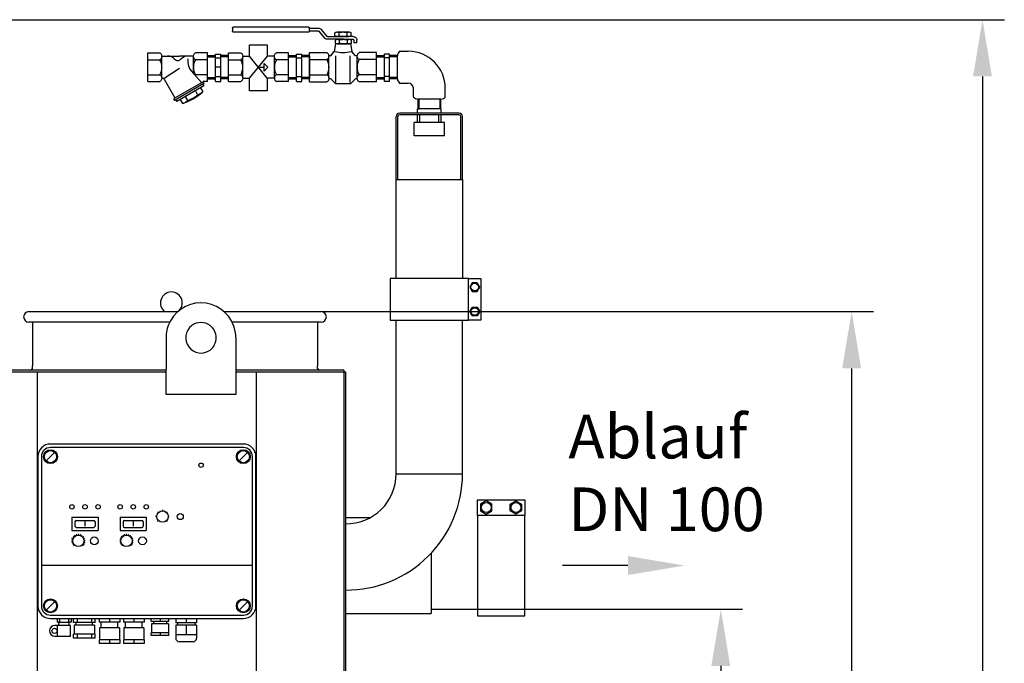
# Model space of a CAD drawing. Units: millimetres. Extents: x 1717 to 4403, y 9787 to 12933.
# Drawn here: x 3274 to 4403, y 12195 to 12933 of the extents above; entities that cross this region are included whole.
import ezdxf

# ---------------------------------------------------------------- set-up
doc = ezdxf.new("R2010")
doc.units = ezdxf.units.MM
for name, color, linetype, lineweight in [('AM_5', 3, 'Continuous', 25), ('anbauteile dünn', 3, 'Continuous', 25), ('Beschriftung', 2, 'Continuous', 50), ('bezugslinien', 3, 'Continuous', 25), ('körperlinien dünn', 1, 'Continuous', 25)]:
    doc.layers.add(name, color=color, linetype=linetype, lineweight=lineweight)
doc.styles.get("Standard").update_dxf_attribs({"font": 'ARIAL.TTF'})
doc.dimstyles.new('AM_DIN$0', dxfattribs={"dimtxt": 50, "dimasz": 65, "dimexe": 25, "dimexo": 1, "dimgap": 15, "dimtad": 1, "dimdec": 0, "dimdsep": 46, "dimtxsty": 'STANDARD', "dimcen": 0, "dimclrd": 256, "dimclre": 256, "dimclrt": 2, "dimadec": 0, "dimazin": 2, "dimtp": 0.1, "dimtm": 0.1, "dimtfac": 0.71, "dimtdec": 0, "dimtmove": 0, "dimatfit": 3, "dimfxl": 1, "dimlwd": -1, "dimlwe": -1, "dimarcsym": 0})

# ---------------------------------------------------------------- blocks, each defined once
blk = doc.blocks.new('*D866')
at = {"layer": 'AM_5'}
for p, q in [((3234.3, 12932.7), (4402.7, 12932.7)), ((4377.7, 12867.7), (4377.7, 11336.2)), ((3646.6, 11271.2), (4402.7, 11271.2))]:
    blk.add_line(p, q, dxfattribs=at)
for points in [[(4366.8, 12867.7), (4388.5, 12867.7), (4377.7, 12932.7)], [(4366.8, 11336.2), (4388.5, 11336.2), (4377.7, 11271.2)]]:
    blk.add_solid(points, dxfattribs=at)
at = {"layer": 'DEFPOINTS', "color": 0}
for p in [(3233.3, 12932.7), (3645.6, 11271.2), (4377.7, 11271.2)]:
    blk.add_point(p, dxfattribs=at)
at = {"layer": 'AM_5', "color": 2, "insert": (4337.1, 12029.4), "char_height": 50, "attachment_point": 5, "rotation": 90}
blk.add_mtext('1700', dxfattribs=at)
blk = doc.blocks.new('*D867')
at = {"layer": 'AM_5'}
for p, q in [((3746.6, 12257.2), (4102.7, 12257.2)), ((4077.7, 12192.2), (4077.7, 11336.2)), ((3646.6, 11271.2), (4102.7, 11271.2))]:
    blk.add_line(p, q, dxfattribs=at)
for points in [[(4066.8, 12192.2), (4088.5, 12192.2), (4077.7, 12257.2)], [(4066.8, 11336.2), (4088.5, 11336.2), (4077.7, 11271.2)]]:
    blk.add_solid(points, dxfattribs=at)
at = {"layer": 'DEFPOINTS', "color": 0}
for p in [(3745.6, 12257.2), (3645.6, 11271.2), (4077.7, 11271.2)]:
    blk.add_point(p, dxfattribs=at)
at = {"layer": 'AM_5', "color": 2, "insert": (4037.1, 11764.2), "char_height": 50, "attachment_point": 5, "rotation": 90}
blk.add_mtext('985', dxfattribs=at)
blk = doc.blocks.new('*D868')
at = {"layer": 'AM_5'}
for p, q in [((3620.6, 12598.2), (4252.7, 12598.2)), ((4227.7, 11336.2), (4227.7, 12533.2)), ((3646.6, 11271.2), (4252.7, 11271.2))]:
    blk.add_line(p, q, dxfattribs=at)
for points in [[(4216.8, 12533.2), (4238.5, 12533.2), (4227.7, 12598.2)], [(4216.8, 11336.2), (4238.5, 11336.2), (4227.7, 11271.2)]]:
    blk.add_solid(points, dxfattribs=at)
at = {"layer": 'DEFPOINTS', "color": 0}
for p in [(3619.6, 12598.2), (4227.7, 12598.2), (3645.6, 11271.2)]:
    blk.add_point(p, dxfattribs=at)
at = {"layer": 'AM_5', "color": 2, "insert": (4187.1, 11886.1), "char_height": 50, "attachment_point": 5, "rotation": 90}
blk.add_mtext('1320', dxfattribs=at)

msp = doc.modelspace()

# ---------------------------------------------------------------- linework, layer by layer
at = {"layer": 'anbauteile dünn'}
for p, q in [((3517.8, 12922.9), (3517.8, 12919.8)), ((3519.7, 12924.5), (3604.5, 12924.5)), ((3606.4, 12919.8), (3606.4, 12922.9)), ((3606.4, 12922.9), (3616.5, 12922.9)), ((3604.5, 12918.2), (3519.7, 12918.2)), ((3606.4, 12919.8), (3616.5, 12919.8)), ((3617, 12919.6), (3623.4, 12911.7)), ((3626.4, 12913.5), (3620, 12921.3)), ((3626.9, 12913.3), (3644.7, 12913.3)), ((3635.4, 12914.1), (3635.4, 12917.8)), ((3637.8, 12918.6), (3651.6, 12918.6)), ((3637.8, 12913.3), (3651.6, 12913.3)), ((3640.1, 12914), (3640.1, 12917.9)), ((3656.3, 12913.3), (3644.7, 12913.3)), ((3649.4, 12914), (3649.4, 12917.9)), ((3654, 12914.1), (3654, 12917.8)), ((3645.1, 12910.2), (3626.9, 12910.2)), ((3636, 12904.9), (3634.7, 12896.4)), ((3635.9, 12905.7), (3635.9, 12909.4)), ((3653.4, 12904.9), (3636, 12904.9)), ((3638.3, 12910.2), (3652, 12910.2)), ((3638.3, 12904.9), (3652, 12904.9)), ((3640.5, 12905.6), (3640.5, 12909.5)), ((3644.3, 12910.2), (3656.3, 12910.2)), ((3649.8, 12905.6), (3649.8, 12909.5)), ((3653.4, 12904.9), (3654.7, 12896.4)), ((3654.4, 12905.7), (3654.4, 12909.4)), ((3656.9, 12909.6), (3656.9, 12906.2)), ((3660.6, 12906.2), (3656.9, 12906.2)), ((3660.6, 12906.2), (3660.6, 12909.6)), ((3420.8, 12861.7), (3420.8, 12894.7)), ((3420.8, 12894.7), (3434.8, 12894.7)), ((3437, 12891), (3457.2, 12891)), ((3437, 12866), (3437, 12890.4)), ((3473.3, 12891), (3457.2, 12891)), ((3473.3, 12871), (3473.3, 12890.4)), ((3489.5, 12894.7), (3475.5, 12894.7)), ((3489.5, 12861.7), (3489.5, 12894.7)), ((3489.5, 12891.7), (3498.5, 12891.7)), ((3489.5, 12890.2), (3498.5, 12890.2)), ((3498.5, 12861.8), (3498.5, 12893.2)), ((3498.5, 12893.2), (3504.5, 12893.2)), ((3498.5, 12889), (3504.5, 12889)), ((3504.5, 12861.8), (3504.5, 12893.2)), ((3513.5, 12891.7), (3504.5, 12891.7)), ((3513.5, 12890.2), (3504.5, 12890.2)), ((3513.5, 12861.7), (3513.5, 12894.7)), ((3513.5, 12894.7), (3527.5, 12894.7)), ((3529.8, 12891), (3537.4, 12891)), ((3529.8, 12866), (3529.8, 12890.4)), ((3557.9, 12865.5), (3537.4, 12891)), ((3537.4, 12865.5), (3558, 12891)), ((3566, 12891), (3558, 12891)), ((3566, 12865.5), (3566, 12890.4)), ((3582.3, 12894.7), (3568.3, 12894.7)), ((3582.3, 12861.7), (3582.3, 12894.7)), ((3582.3, 12891.7), (3591.3, 12891.7)), ((3582.3, 12890.2), (3591.3, 12890.2)), ((3591.3, 12861.8), (3591.3, 12893.2)), ((3591.3, 12893.2), (3597.3, 12893.2)), ((3591.3, 12889), (3597.3, 12889)), ((3597.3, 12861.8), (3597.3, 12893.2)), ((3606.3, 12891.7), (3597.3, 12891.7)), ((3606.3, 12890.2), (3597.3, 12890.2)), ((3606.3, 12894.9), (3626.3, 12894.9)), ((3606.3, 12861.5), (3606.3, 12894.9)), ((3606.3, 12891.4), (3606.3, 12865)), ((3628.5, 12865.9), (3628.5, 12890.5)), ((3630.6, 12891.4), (3634.7, 12896.4)), ((3636.5, 12860.8), (3636.5, 12891.3)), ((3652.9, 12860.8), (3652.9, 12891.3)), ((3658.9, 12891.4), (3654.7, 12896.4)), ((3660.9, 12865.9), (3660.9, 12890.5)), ((3683.1, 12894.9), (3663.2, 12894.9)), ((3683.1, 12861.5), (3683.1, 12894.9)), ((3683.1, 12891.7), (3692.1, 12891.7)), ((3683.1, 12865), (3683.1, 12891.4)), ((3683.1, 12890.2), (3692.1, 12890.2)), ((3692.1, 12861.8), (3692.1, 12893.2)), ((3698.1, 12893.2), (3692.1, 12893.2)), ((3698.1, 12889), (3692.1, 12889)), ((3698.1, 12861.8), (3698.1, 12893.2)), ((3707.1, 12891.7), (3698.1, 12891.7)), ((3707.1, 12890.2), (3698.1, 12890.2)), ((3707.1, 12865), (3707.1, 12891.4)), ((3709.5, 12896.5), (3719.5, 12896.5)), ((3420.8, 12886.8), (3434.8, 12886.8)), ((3466.8, 12887.9), (3466.8, 12883.9)), ((3489.5, 12886.8), (3475.5, 12886.8)), ((3504.5, 12878.2), (3498.5, 12878.2)), ((3513.5, 12886.8), (3527.5, 12886.8)), ((3548.7, 12878.2), (3554.3, 12878.2)), ((3554.3, 12882.6), (3558.6, 12878.2)), ((3554.3, 12873.8), (3554.3, 12882.6)), ((3558.6, 12878.2), (3554.3, 12873.8)), ((3582.3, 12886.8), (3568.3, 12886.8)), ((3606.3, 12886.9), (3626.3, 12886.9)), ((3683.1, 12886.9), (3663.2, 12886.9)), ((3420.8, 12869.6), (3434.8, 12869.6)), ((3439.6, 12865.7), (3457.4, 12877)), ((3482.6, 12860.6), (3470.6, 12874)), ((3489.5, 12869.6), (3475.5, 12869.6)), ((3489.5, 12866.3), (3498.5, 12866.3)), ((3498.5, 12867.5), (3504.5, 12867.5)), ((3513.5, 12866.3), (3504.5, 12866.3)), ((3513.5, 12869.6), (3527.5, 12869.6)), ((3582.3, 12869.6), (3568.3, 12869.6)), ((3582.3, 12866.3), (3591.3, 12866.3)), ((3591.3, 12867.5), (3597.3, 12867.5)), ((3606.3, 12866.3), (3597.3, 12866.3)), ((3606.3, 12869.5), (3626.3, 12869.5)), ((3683.1, 12869.5), (3663.2, 12869.5)), ((3683.1, 12866.3), (3692.1, 12866.3)), ((3698.1, 12867.5), (3692.1, 12867.5)), ((3707.1, 12866.3), (3698.1, 12866.3)), ((3420.8, 12861.7), (3434.8, 12861.7)), ((3439.5, 12864.7), (3452, 12843)), ((3484.2, 12861.5), (3450.4, 12842)), ((3485.3, 12859.6), (3451.5, 12840.1)), ((3485.1, 12856.9), (3454, 12838.9)), ((3484, 12858.8), (3485.1, 12856.9)), ((3489.5, 12861.7), (3484.2, 12861.7)), ((3484.2, 12861.5), (3484.2, 12861.7)), ((3484.2, 12861.5), (3485.3, 12859.6)), ((3489.5, 12864.8), (3498.5, 12864.8)), ((3498.5, 12861.8), (3504.5, 12861.8)), ((3513.5, 12864.8), (3504.5, 12864.8)), ((3513.5, 12861.7), (3527.5, 12861.7)), ((3529.8, 12865.5), (3537.4, 12865.5)), ((3566, 12865.5), (3557.9, 12865.5)), ((3582.3, 12861.7), (3568.3, 12861.7)), ((3582.3, 12864.8), (3591.3, 12864.8)), ((3591.3, 12861.8), (3597.3, 12861.8)), ((3606.3, 12864.8), (3597.3, 12864.8)), ((3606.3, 12861.5), (3626.3, 12861.5)), ((3630.6, 12865), (3636, 12859.4)), ((3652.4, 12859.1), (3637, 12859.1)), ((3658.9, 12865), (3653.5, 12859.4)), ((3683.1, 12861.5), (3663.2, 12861.5)), ((3683.1, 12864.8), (3692.1, 12864.8)), ((3698.1, 12861.8), (3692.1, 12861.8)), ((3707.1, 12864.8), (3698.1, 12864.8)), ((3709.5, 12859.9), (3719.5, 12859.9)), ((3463.7, 12844.5), (3466.3, 12839.9)), ((3475.4, 12851.2), (3478, 12846.7)), ((3481.2, 12854.6), (3483.9, 12850.1)), ((3725.4, 12844.1), (3725.4, 12854.1)), ((3761.9, 12844.1), (3761.9, 12854.1)), ((3450.4, 12842), (3451.5, 12840.1)), ((3452.8, 12840.8), (3454, 12838.9)), ((3457.9, 12841.1), (3460.5, 12836.6)), ((3756.8, 12841.7), (3730.4, 12841.7)), ((3730.4, 12841.7), (3730.4, 12830.7)), ((3731.6, 12841.7), (3731.6, 12830.7)), ((3755.7, 12841.7), (3755.7, 12830.7)), ((3756.8, 12830.7), (3756.8, 12841.7)), ((3705.6, 12749.7), (3705.6, 12821.7)), ((3707.6, 12749.7), (3707.6, 12821.7)), ((3757.1, 12825.7), (3709.6, 12825.7)), ((3757.1, 12823.7), (3709.6, 12823.7)), ((3730.2, 12825.7), (3730.2, 12830.7)), ((3757.1, 12830.7), (3730.2, 12830.7)), ((3730.2, 12814.7), (3730.2, 12823.7)), ((3730.4, 12830.7), (3731.6, 12830.7)), ((3732.8, 12814.7), (3732.8, 12823.7)), ((3754.5, 12814.7), (3754.5, 12823.7)), ((3756.8, 12830.7), (3755.7, 12830.7)), ((3757.1, 12830.7), (3756.8, 12830.7)), ((3757.1, 12825.7), (3757.1, 12830.7)), ((3777.7, 12825.7), (3757.1, 12825.7)), ((3777.7, 12823.7), (3757.1, 12823.7)), ((3757.1, 12814.7), (3757.1, 12823.7)), ((3779.7, 12749.7), (3779.7, 12821.7)), ((3781.7, 12749.7), (3781.7, 12821.7)), ((3726.1, 12799.7), (3726.1, 12814.7)), ((3761.1, 12814.7), (3726.1, 12814.7)), ((3761.1, 12799.7), (3761.1, 12814.7)), ((3761.1, 12799.7), (3726.1, 12799.7)), ((3705.6, 12636.3), (3705.6, 12749.7)), ((3705.6, 12749.7), (3781.7, 12749.7)), ((3781.7, 12749.7), (3781.7, 12636.3)), ((3788.6, 12636.3), (3802.6, 12636.3)), ((3792.7, 12631.3), (3789.9, 12626.3)), ((3798.5, 12631.3), (3792.7, 12631.3)), ((3801.4, 12626.3), (3798.5, 12631.3)), ((3802.6, 12636.3), (3802.6, 12588.3)), ((3789.9, 12626.3), (3792.7, 12621.3)), ((3792.7, 12621.3), (3798.5, 12621.3)), ((3798.5, 12621.3), (3801.4, 12626.3)), ((3789.9, 12598.3), (3792.7, 12603.3)), ((3792.7, 12593.3), (3789.9, 12598.3)), ((3792.7, 12603.3), (3798.5, 12603.3)), ((3798.5, 12603.3), (3801.4, 12598.3)), ((3801.4, 12598.3), (3798.5, 12593.3)), ((3802.6, 12588.3), (3788.6, 12588.3)), ((3798.5, 12593.3), (3792.7, 12593.3)), ((3530.4, 12446.5), (3309.4, 12446.5)), ((3530.4, 12442.5), (3309.4, 12442.5)), ((3294.9, 12432), (3294.9, 12261)), ((3298.9, 12432), (3298.9, 12261)), ((3304.5, 12427.1), (3314.4, 12437)), ((3525.5, 12427.1), (3535.4, 12437)), ((3540.9, 12261), (3540.9, 12432)), ((3544.9, 12261), (3544.9, 12432)), ((3798.9, 12364.7), (3798.9, 12382.7)), ((3798.9, 12382.7), (3852.9, 12382.7)), ((3808.9, 12381.2), (3802.4, 12377.5)), ((3815.4, 12377.5), (3808.9, 12381.2)), ((3836.4, 12377.5), (3842.9, 12381.2)), ((3842.9, 12381.2), (3849.4, 12377.5)), ((3852.9, 12382.7), (3852.9, 12364.7)), ((3435, 12369.9), (3435.2, 12369.3)), ((3437.7, 12371.1), (3437.7, 12369.8)), ((3440.4, 12369.9), (3440.2, 12369.3)), ((3802.4, 12377.5), (3802.4, 12370)), ((3802.4, 12370), (3808.9, 12366.2)), ((3808.9, 12366.2), (3815.4, 12370)), ((3815.4, 12370), (3815.4, 12377.5)), ((3836.4, 12370), (3836.4, 12377.5)), ((3842.9, 12366.2), (3836.4, 12370)), ((3849.4, 12370), (3842.9, 12366.2)), ((3849.4, 12377.5), (3849.4, 12370)), ((3333.9, 12362.5), (3333.9, 12347.5)), ((3333.9, 12362.5), (3363.9, 12362.5)), ((3338.9, 12359), (3358.9, 12359)), ((3363.9, 12362.5), (3363.9, 12347.5)), ((3389.2, 12362.5), (3419.2, 12362.5)), ((3389.2, 12362.5), (3389.2, 12347.5)), ((3394.2, 12359), (3414.2, 12359)), ((3419.2, 12362.5), (3419.2, 12347.5)), ((3431.2, 12363.3), (3429.9, 12363.3)), ((3431.1, 12366), (3431.7, 12365.8)), ((3431.7, 12360.8), (3431.1, 12360.6)), ((3432.2, 12368.8), (3433.1, 12367.9)), ((3433.1, 12358.7), (3432.2, 12357.8)), ((3443.2, 12368.8), (3442.3, 12367.9)), ((3442.3, 12358.7), (3443.2, 12357.8)), ((3444.3, 12366), (3443.7, 12365.8)), ((3443.7, 12360.8), (3444.3, 12360.6)), ((3445.5, 12363.3), (3444.2, 12363.3)), ((3333.9, 12347.5), (3363.9, 12347.5)), ((3337.4, 12357.5), (3337.4, 12352.5)), ((3338.9, 12351), (3358.9, 12351)), ((3348.9, 12357.7), (3348.9, 12352.4)), ((3360.4, 12357.5), (3360.4, 12352.5)), ((3389.2, 12347.5), (3419.2, 12347.5)), ((3392.7, 12357.5), (3392.7, 12352.5)), ((3394.2, 12351), (3414.2, 12351)), ((3404.2, 12357.7), (3404.2, 12352.4)), ((3415.7, 12357.5), (3415.7, 12352.5)), ((3334.8, 12336.2), (3333.5, 12336.3)), ((3335.3, 12338), (3334, 12338.5)), ((3336.3, 12339.6), (3335.2, 12340.5)), ((3337.7, 12340.9), (3336.9, 12342.1)), ((3339.4, 12341.8), (3339, 12343)), ((3341.3, 12342), (3341.3, 12343.4)), ((3343.2, 12341.8), (3343.6, 12343)), ((3344.9, 12340.9), (3345.7, 12342.1)), ((3346.3, 12339.6), (3347.4, 12340.5)), ((3347.3, 12338), (3348.5, 12338.5)), ((3347.8, 12336.2), (3349.1, 12336.3)), ((3390, 12336.2), (3388.7, 12336.3)), ((3390.5, 12338), (3389.3, 12338.5)), ((3391.5, 12339.6), (3390.4, 12340.5)), ((3392.9, 12340.9), (3392.1, 12342.1)), ((3394.6, 12341.8), (3394.2, 12343)), ((3396.5, 12342), (3396.5, 12343.4)), ((3398.4, 12341.8), (3398.8, 12343)), ((3400.1, 12340.9), (3400.9, 12342.1)), ((3401.5, 12339.6), (3402.6, 12340.5)), ((3402.5, 12338), (3403.8, 12338.5)), ((3403, 12336.2), (3404.3, 12336.3)), ((3334.9, 12334.2), (3333.6, 12334)), ((3335.6, 12332.4), (3334.4, 12331.8)), ((3336.7, 12330.9), (3335.8, 12330)), ((3345.9, 12330.9), (3346.8, 12330)), ((3347, 12332.4), (3348.2, 12331.8)), ((3347.7, 12334.2), (3349, 12334)), ((3390.1, 12334.2), (3388.8, 12334)), ((3390.8, 12332.4), (3389.6, 12331.8)), ((3391.9, 12330.9), (3391, 12330)), ((3401.1, 12330.9), (3402, 12330)), ((3402.2, 12332.4), (3403.4, 12331.8)), ((3402.9, 12334.2), (3404.2, 12334)), ((3298.9, 12307.5), (3540.9, 12307.5)), ((3304.5, 12256.1), (3314.4, 12266)), ((3525.5, 12256.1), (3535.4, 12266)), ((3309.4, 12250.5), (3530.4, 12250.5)), ((3309.4, 12246.5), (3530.4, 12246.5)), ((3316.9, 12246.5), (3316.9, 12242.5)), ((3319.8, 12246.5), (3319.8, 12242.5)), ((3330.1, 12246.5), (3330.1, 12242.5)), ((3332.9, 12246.5), (3332.9, 12242.5)), ((3335.6, 12242), (3335.6, 12246.5)), ((3339.9, 12246.5), (3339.9, 12242)), ((3356.3, 12246.5), (3356.3, 12242)), ((3360.6, 12242), (3360.6, 12246.5)), ((3365.2, 12246.5), (3365.2, 12242.5)), ((3376.9, 12246.5), (3376.9, 12242.5)), ((3388.7, 12246.5), (3388.7, 12242.5)), ((3393.2, 12246.5), (3393.2, 12242.5)), ((3404.9, 12246.5), (3404.9, 12242.5)), ((3416.7, 12246.5), (3416.7, 12242.5)), ((3424.9, 12243.5), (3424.9, 12246.5)), ((3434.9, 12246.5), (3434.9, 12243.5)), ((3444.9, 12243.5), (3444.9, 12246.5)), ((3452.9, 12246.5), (3452.9, 12241.5)), ((3464.9, 12246.5), (3464.9, 12241.5)), ((3476.9, 12246.5), (3476.9, 12241.5)), ((3332.4, 12238.6), (3314.4, 12238.6)), ((3318.9, 12242.5), (3316.9, 12242.5)), ((3317.4, 12226.1), (3317.4, 12238.6)), ((3318.9, 12242.5), (3330.9, 12242.5)), ((3318.9, 12238.6), (3318.9, 12242.5)), ((3332.9, 12242.5), (3330.9, 12242.5)), ((3330.9, 12238.6), (3330.9, 12242.5)), ((3332.4, 12226.1), (3332.4, 12238.6)), ((3360.6, 12242), (3335.6, 12242)), ((3359.8, 12239), (3336.5, 12239)), ((3336.5, 12239), (3336.5, 12228.5)), ((3338.6, 12239), (3338.6, 12242)), ((3357.6, 12239), (3357.6, 12242)), ((3359.8, 12239), (3359.8, 12228.5)), ((3388.7, 12242.5), (3365.2, 12242.5)), ((3365.5, 12236), (3365.5, 12222)), ((3388.4, 12236), (3365.5, 12236)), ((3367.4, 12236), (3367.4, 12242.5)), ((3386.4, 12236), (3386.4, 12242.5)), ((3388.4, 12236), (3388.4, 12222)), ((3416.7, 12242.5), (3393.2, 12242.5)), ((3416.4, 12236), (3393.5, 12236)), ((3393.5, 12236), (3393.5, 12222)), ((3395.4, 12236), (3395.4, 12242.5)), ((3414.4, 12236), (3414.4, 12242.5)), ((3416.4, 12236), (3416.4, 12222)), ((3424.9, 12243.5), (3444.9, 12243.5)), ((3425.2, 12240.5), (3425.2, 12230)), ((3444.6, 12240.5), (3425.2, 12240.5)), ((3427.4, 12243.5), (3427.4, 12240.5)), ((3442.4, 12243.5), (3442.4, 12240.5)), ((3444.6, 12240.5), (3444.6, 12230)), ((3476.9, 12241.5), (3452.9, 12241.5)), ((3476.9, 12239), (3452.9, 12239)), ((3452.9, 12239), (3452.9, 12224)), ((3454.9, 12241.5), (3454.9, 12239)), ((3464.9, 12239), (3464.9, 12228)), ((3474.9, 12241.5), (3474.9, 12239)), ((3476.9, 12239), (3476.9, 12224)), ((3332.4, 12226.1), (3314.4, 12226.1)), ((3360.6, 12228.5), (3335.6, 12228.5)), ((3335.6, 12224), (3335.6, 12228.5)), ((3360.6, 12224), (3335.6, 12224)), ((3339.9, 12228.5), (3339.9, 12224)), ((3356.3, 12228.5), (3356.3, 12224)), ((3360.6, 12224), (3360.6, 12228.5)), ((3444.9, 12230), (3424.9, 12230)), ((3424.9, 12227), (3424.9, 12230)), ((3444.9, 12227), (3424.9, 12227)), ((3434.9, 12230), (3434.9, 12227)), ((3444.9, 12227), (3444.9, 12230)), ((3476.9, 12228), (3452.9, 12228)), ((3388.7, 12222), (3365.2, 12222)), ((3365.2, 12222), (3365.2, 12218)), ((3388.7, 12218), (3365.2, 12218)), ((3376.9, 12222), (3376.9, 12218)), ((3388.7, 12222), (3388.7, 12218)), ((3416.7, 12222), (3393.2, 12222)), ((3393.2, 12222), (3393.2, 12218)), ((3416.7, 12218), (3393.2, 12218)), ((3404.9, 12222), (3404.9, 12218)), ((3416.7, 12222), (3416.7, 12218)), ((3472.9, 12220), (3456.9, 12220))]:
    msp.add_line(p, q, dxfattribs=at)
for points in [[(3517.8, 12922.9, -0.11376), (3518, 12923.5, -0.10356), (3518.4, 12924, -0.091788), (3519, 12924.4, -0.084906), (3519.7, 12924.5)], [(3604.5, 12924.5, -0.084906), (3605.2, 12924.4, -0.091788), (3605.8, 12924, -0.10356), (3606.2, 12923.5, -0.11376), (3606.4, 12922.9)], [(3616.5, 12922.9, -0.084905), (3618.1, 12922.7, -0.091789), (3619.5, 12921.9, -0.04561), (3620, 12921.3)], [(3519.7, 12918.2, -0.084906), (3519, 12918.3, -0.091788), (3518.4, 12918.7, -0.10356), (3518, 12919.2, -0.11376), (3517.8, 12919.8)], [(3606.4, 12919.8, -0.11376), (3606.2, 12919.2, -0.10356), (3605.8, 12918.7, -0.091788), (3605.2, 12918.3, -0.084906), (3604.5, 12918.2)], [(3616.5, 12919.8, -0.084905), (3616.7, 12919.7, -0.091789), (3616.9, 12919.6, -0.045604), (3617, 12919.6)], [(3626.9, 12910.2, -0.084906), (3625.3, 12910.4, -0.091788), (3623.8, 12911.2, -0.045609), (3623.4, 12911.7)], [(3626.9, 12913.3, -0.084906), (3626.7, 12913.3, -0.091788), (3626.5, 12913.5, -0.045611), (3626.4, 12913.5)], [(3635.4, 12917.8, -0.081673), (3636.5, 12918.3, -0.084905), (3637.8, 12918.6, -0.084906), (3639.2, 12918.3, -0.066853), (3640.1, 12917.9)], [(3640.1, 12914, -0.066858), (3639.2, 12913.5, -0.084906), (3637.8, 12913.3, -0.084906), (3636.5, 12913.5, -0.081614), (3635.4, 12914.1)], [(3640.1, 12917.9, -0.073179), (3644.7, 12918.6, -0.073173), (3649.4, 12917.9)], [(3649.4, 12914, -0.073173), (3644.7, 12913.3, -0.073179), (3640.1, 12914)], [(3649.4, 12917.9, -0.066853), (3650.2, 12918.3, -0.084905), (3651.6, 12918.6, -0.084906), (3653, 12918.3, -0.081673), (3654, 12917.8)], [(3654, 12914.1, -0.081614), (3653, 12913.5, -0.084906), (3651.6, 12913.3, -0.084906), (3650.2, 12913.5, -0.066858), (3649.4, 12914)], [(3656.3, 12913.3, -0.084906), (3657.9, 12913, -0.091789), (3659.3, 12912.2, -0.10356), (3660.3, 12911, -0.11376), (3660.6, 12909.6)], [(3635.9, 12909.4, -0.081673), (3636.9, 12909.9, -0.084905), (3638.3, 12910.2, -0.084906), (3639.6, 12909.9, -0.066853), (3640.5, 12909.5)], [(3640.5, 12905.6, -0.066858), (3639.6, 12905.1, -0.084906), (3638.3, 12904.9, -0.084906), (3636.9, 12905.1, -0.081614), (3635.9, 12905.7)], [(3640.5, 12909.5, -0.073179), (3645.1, 12910.2, -0.073173), (3649.8, 12909.5)], [(3649.8, 12905.6, -0.073173), (3645.1, 12904.9, -0.073179), (3640.5, 12905.6)], [(3649.8, 12909.5, -0.066853), (3650.7, 12909.9, -0.084905), (3652, 12910.2, -0.084906), (3653.4, 12909.9, -0.081673), (3654.4, 12909.4)], [(3654.4, 12905.7, -0.081614), (3653.4, 12905.1, -0.084906), (3652, 12904.9, -0.084906), (3650.7, 12905.1, -0.066858), (3649.8, 12905.6)], [(3656.3, 12910.2, -0.084905), (3656.5, 12910.1, -0.091789), (3656.7, 12910, -0.10356), (3656.8, 12909.8, -0.11376), (3656.9, 12909.6)], [(3434.8, 12894.7, -0.088016), (3435.9, 12893.9, -0.094509), (3436.7, 12892.5, -0.089902), (3437, 12890.8, -0.089902), (3436.7, 12889.1, -0.094509), (3435.9, 12887.7, -0.088016), (3434.8, 12886.8)], [(3475.5, 12886.8, -0.088016), (3474.4, 12887.7, -0.094509), (3473.6, 12889.1, -0.089902), (3473.3, 12890.8, -0.089902), (3473.6, 12892.5, -0.094509), (3474.4, 12893.9, -0.088016), (3475.5, 12894.7)], [(3527.5, 12894.7, -0.088016), (3528.6, 12893.9, -0.094509), (3529.5, 12892.5, -0.089902), (3529.8, 12890.8, -0.089902), (3529.5, 12889.1, -0.094509), (3528.6, 12887.7, -0.088016), (3527.5, 12886.8)], [(3568.3, 12886.8, -0.088016), (3567.2, 12887.7, -0.094509), (3566.3, 12889.1, -0.089902), (3566, 12890.8, -0.089902), (3566.3, 12892.5, -0.094509), (3567.2, 12893.9, -0.088016), (3568.3, 12894.7)], [(3626.3, 12894.9, -0.088016), (3627.4, 12894, -0.094509), (3628.2, 12892.6, -0.089902), (3628.5, 12890.9, -0.089902), (3628.2, 12889.2, -0.094509), (3627.4, 12887.8, -0.088016), (3626.3, 12886.9)], [(3630.6, 12891.4, -0.057493), (3630.3, 12891.2, -0.115055), (3629.7, 12891.1, -0.115055), (3629.1, 12891.2, -0.10388), (3628.6, 12891.6, -0.045917), (3628.4, 12891.9)], [(3661, 12891.9, -0.045917), (3660.8, 12891.6, -0.10388), (3660.3, 12891.2, -0.115055), (3659.7, 12891.1, -0.115055), (3659.2, 12891.2, -0.057493), (3658.9, 12891.4)], [(3663.2, 12886.9, -0.088016), (3662.1, 12887.8, -0.094509), (3661.2, 12889.2, -0.089902), (3660.9, 12890.9, -0.089902), (3661.2, 12892.6, -0.094509), (3662.1, 12894, -0.088016), (3663.2, 12894.9)], [(3709.5, 12896.5, 0.093895), (3707.8, 12894.3, 0.116112), (3707.1, 12891.4, 0.00279), (3707.1, 12891.3, 0.07838)], [(3434.8, 12869.6, -0.088016), (3435.9, 12868.7, -0.094509), (3436.7, 12867.3, -0.089902), (3437, 12865.7, -0.089902), (3436.7, 12864, -0.094509), (3435.9, 12862.6, -0.088016), (3434.8, 12861.7)], [(3527.5, 12869.6, -0.088016), (3528.6, 12868.7, -0.094509), (3529.5, 12867.3, -0.089902), (3529.8, 12865.7, -0.089902), (3529.5, 12864, -0.094509), (3528.6, 12862.6, -0.088016), (3527.5, 12861.7)], [(3568.3, 12869.6, 0.088016), (3567.2, 12868.7, 0.094509), (3566.3, 12867.3, 0.089902), (3566, 12865.7, 0.089902), (3566.3, 12864, 0.094509), (3567.2, 12862.6, 0.088016), (3568.3, 12861.7)], [(3626.3, 12869.5, -0.088016), (3627.4, 12868.6, -0.094509), (3628.2, 12867.2, -0.089902), (3628.5, 12865.5, -0.089902), (3628.2, 12863.8, -0.094509), (3627.4, 12862.4, -0.088016), (3626.3, 12861.5)], [(3663.2, 12861.5, -0.088016), (3662.1, 12862.4, -0.094509), (3661.2, 12863.8, -0.089902), (3660.9, 12865.5, -0.089902), (3661.2, 12867.2, -0.094509), (3662.1, 12868.6, -0.088016), (3663.2, 12869.5)], [(3628.4, 12864.6, -0.046001), (3628.6, 12864.8, -0.103751), (3629.1, 12865.2, -0.114525), (3629.7, 12865.4, -0.114525), (3630.3, 12865.2, -0.057368), (3630.6, 12865)], [(3637, 12859.1, -0.084906), (3636.3, 12859.2, -0.052634), (3636, 12859.4)], [(3653.5, 12859.4, -0.052634), (3653.1, 12859.2, -0.084906), (3652.4, 12859.1)], [(3658.9, 12865, -0.057368), (3659.2, 12865.2, -0.114525), (3659.7, 12865.4, -0.114525), (3660.3, 12865.2, -0.103751), (3660.8, 12864.8, -0.046001), (3661, 12864.6)], [(3707.1, 12865.1, 0.003513), (3707.1, 12865, 0.116112), (3707.8, 12862.2, 0.093887), (3709.5, 12859.9)], [(3725.4, 12844.1, 0.093895), (3727.6, 12842.4, 0.116112), (3730.4, 12841.7, 0.00279), (3730.5, 12841.7, 0.07838)], [(3756.7, 12841.7, 0.003513), (3756.8, 12841.7, 0.116112), (3759.7, 12842.4, 0.093887), (3761.9, 12844.1)]]:
    msp.add_lwpolyline(points, format="xyb", dxfattribs=at)
for points in [[(3537.4, 12891), (3537.4, 12903.9), (3557.9, 12903.9), (3557.9, 12890.9)], [(3557.9, 12865.5), (3557.9, 12851.1), (3537.4, 12851.1), (3537.4, 12865.5)]]:
    msp.add_lwpolyline(points, dxfattribs=at)
for points in [[(3698.6, 12636.3), (3698.6, 12588.3), (3788.6, 12588.3), (3788.6, 12636.3)], [(3798.9, 12249.7), (3852.9, 12249.7), (3852.9, 12364.7), (3798.9, 12364.7)]]:
    msp.add_lwpolyline(points, close=True, dxfattribs=at)
for centre, radius in [((3795.6, 12626.3), 4.35), ((3795.6, 12598.3), 4.35), ((3309.4, 12432), 8), ((3309.4, 12432), 7), ((3530.4, 12432), 8), ((3530.4, 12432), 7), ((3481.9, 12422.2), 2.5), ((3333.9, 12374.5), 2.5), ((3348.9, 12374.5), 2.5), ((3363.9, 12374.5), 2.5), ((3389.2, 12374.5), 2.5), ((3404.2, 12374.5), 2.5), ((3419.2, 12374.5), 2.5), ((3437.7, 12363.3), 6.5), ((3808.9, 12373.7), 5.75), ((3842.9, 12373.7), 5.75), ((3458.1, 12363.4), 3.5), ((3341.3, 12335.5), 6.5), ((3359.6, 12335.5), 4.5), ((3396.5, 12335.5), 6.5), ((3414.8, 12335.5), 4.5), ((3309.4, 12261), 8), ((3530.4, 12261), 8), ((3309.4, 12261), 7), ((3530.4, 12261), 7), ((3314, 12232.4), 3)]:
    msp.add_circle(centre, radius, dxfattribs=at)
for centre, radius, start, end in [((3443.5, 12879.7), 11.3, 43.9625, 90), ((3466.9, 12879.7), 11.3, 90, 136.0375), ((3644.7, 12929.6), 34.6, 254.3655, 285.5276), ((3719.5, 12854.1), 42.4, 0, 90), ((3419.4, 12878.2), 17.7, 330.7585, 29.2415), ((3455.2, 12891), 5, 223.9555, 316.0445), ((3481.8, 12883.9), 15, 180, 221.7505), ((3490.9, 12878.2), 17.7, 150.7585, 209.2415), ((3512.1, 12878.2), 17.7, 330.7585, 29.2415), ((3583.7, 12878.2), 17.7, 150.7585, 209.2415), ((3610.7, 12878.2), 17.9, 330.7585, 29.2415), ((3678.7, 12878.2), 17.9, 150.7585, 209.2415), ((3477.2, 12866), 3.95, 115.4471, 126.6415), ((3438.1, 12863.9), 1.58, 29.9977, 146.0236), ((3719.5, 12854.1), 5.83, 0, 90), ((3442.2, 12895.3), 61.5, 287.3198, 312.6806), ((3457.2, 12869.3), 30.8, 287.3217, 312.6785), ((3473.4, 12861.4), 15.4, 287.3194, 312.6807), ((3455.9, 12851.2), 15.4, 287.3192, 312.6805), ((3709.6, 12821.7), 4, 90, 180), ((3709.6, 12821.7), 2, 90, 180), ((3777.7, 12821.7), 4, 0, 90), ((3777.7, 12821.7), 2, 0, 90), ((3309.4, 12432), 14.5, 90, 180), ((3309.4, 12432), 10.5, 90, 180), ((3530.4, 12432), 14.5, 0, 90), ((3530.4, 12432), 10.5, 0, 90), ((3338.9, 12357.5), 1.5, 90, 180), ((3358.9, 12357.5), 1.5, 0, 90), ((3394.2, 12357.5), 1.5, 90, 180), ((3414.2, 12357.5), 1.5, 0, 90), ((3338.9, 12352.5), 1.5, 180, 270), ((3358.9, 12352.5), 1.5, 270, 0), ((3394.2, 12352.5), 1.5, 180, 270), ((3414.2, 12352.5), 1.5, 270, 0), ((3309.4, 12261), 14.5, 180, 270), ((3309.4, 12261), 10.5, 180, 270), ((3530.4, 12261), 10.5, 270, 0), ((3530.4, 12261), 14.5, 270, 0), ((3314.4, 12232.4), 6.25, 90, 270), ((3456.9, 12224), 4, 180, 270), ((3472.9, 12224), 4, 270, 0)]:
    msp.add_arc(centre, radius, start, end, dxfattribs=at)
at = {"layer": 'bezugslinien'}
msp.add_line((3971.3, 12307.2), (3896.3, 12307.2), dxfattribs=at)
msp.add_solid([(3971.3, 12318.1), (3971.3, 12296.4), (4036.3, 12307.2)], dxfattribs=at)
at = {"layer": 'körperlinien dünn'}
for p, q in [((3284.6, 12598.2), (3455.3, 12598.2)), ((3508.3, 12598.2), (3619.6, 12598.2)), ((3446.1, 12586.2), (3284.6, 12586.2)), ((3288.6, 12586.2), (3288.6, 12536.2)), ((3619.6, 12586.2), (3517.5, 12586.2)), ((3615.6, 12586.2), (3615.6, 12536.2)), ((3705.6, 12412.2), (3705.6, 12588.3)), ((3781.6, 12412.2), (3781.6, 12588.3)), ((3441.8, 12568.2), (3441.8, 12532.2)), ((3521.8, 12568.2), (3521.8, 12503.2)), ((3441.8, 12531.2), (2949.4, 12531.2)), ((2949.4, 12529.2), (3441.8, 12529.2)), ((3288.6, 12533.2), (3288.6, 12536.2)), ((3294.6, 11410.7), (3294.6, 12529.2)), ((3441.8, 12503.2), (3441.8, 12532.2)), ((3645.6, 12531.2), (3521.8, 12531.2)), ((3521.8, 12529.2), (3647.6, 12529.2)), ((3545.3, 11279.2), (3545.3, 12529.2)), ((3615.6, 12533.2), (3615.6, 12536.2)), ((3645.6, 12531.2), (3645.6, 11279.2)), ((3647.6, 12529.2), (3647.6, 12107.2)), ((3521.8, 12503.2), (3441.8, 12503.2)), ((3705.6, 12412.2), (3781.6, 12412.2)), ((3647.6, 12362.2), (3676, 12362.2)), ((3745.6, 12321.2), (3745.6, 12252.2)), ((3647.6, 12252.2), (3745.6, 12252.2))]:
    msp.add_line(p, q, dxfattribs=at)
for centre, radius, start, end in [((3447.9, 12608.2), 12.5, 306.8699, 233.1301), ((3481.8, 12568.2), 40, 20.4873, 159.5127), ((3284.6, 12592.2), 6, 90, 270), ((3619.6, 12592.2), 6, 270, 90), ((3481.8, 12568.2), 17.5, 53.1301, 126.8699), ((3481.8, 12568.2), 40, 159.5127, 180), ((3481.8, 12568.2), 17.5, 126.8699, 306.8699), ((3481.8, 12568.2), 17.5, 306.8699, 53.1301), ((3481.8, 12568.2), 40, 0, 20.4873), ((3286.6, 12533.2), 2, 270, 0), ((3617.6, 12533.2), 2, 180, 270), ((3648.6, 12412.2), 133, 269.5692, 0), ((3648.6, 12412.2), 57, 268.9948, 0)]:
    msp.add_arc(centre, radius, start, end, dxfattribs=at)

# ---------------------------------------------------------------- texts
at = {"layer": 'Beschriftung', "insert": (3903, 12480), "char_height": 50, "width": 1190.293, "attachment_point": 1}
msp.add_mtext('Ablauf \\PDN 100', dxfattribs=at)

# ---------------------------------------------------------------- dimensions: what is measured, and where the dimension line sits
at = {"layer": 'AM_5'}
for base, p1, p2, text, picture, middle in [((4377.7, 11271.2), (3233.3, 12932.7), (3645.6, 11271.2), '1700', '*D866', (4377.7, 12029.4)), ((4227.7, 12598.2), (3645.6, 11271.2), (3619.6, 12598.2), '1320', '*D868', (4227.7, 11886.1))]:
    dim = msp.add_linear_dim(base=base, p1=p1, p2=p2, angle=90, text=text, dimstyle='AM_DIN$0', dxfattribs=at)
    dim.commit()
    dim.dimension.update_dxf_attribs({"geometry": picture, "text_midpoint": middle, "dimtype": 160})
dim = msp.add_linear_dim(base=(4077.7, 11271.2), p1=(3745.6, 12257.2), p2=(3645.6, 11271.2), angle=90, text='985', dimstyle='AM_DIN$0', dxfattribs=at)
dim.commit()
dim.dimension.update_dxf_attribs({"geometry": '*D867', "text_midpoint": (4037.1, 11764.2)})

doc.saveas('drawing.dxf')
